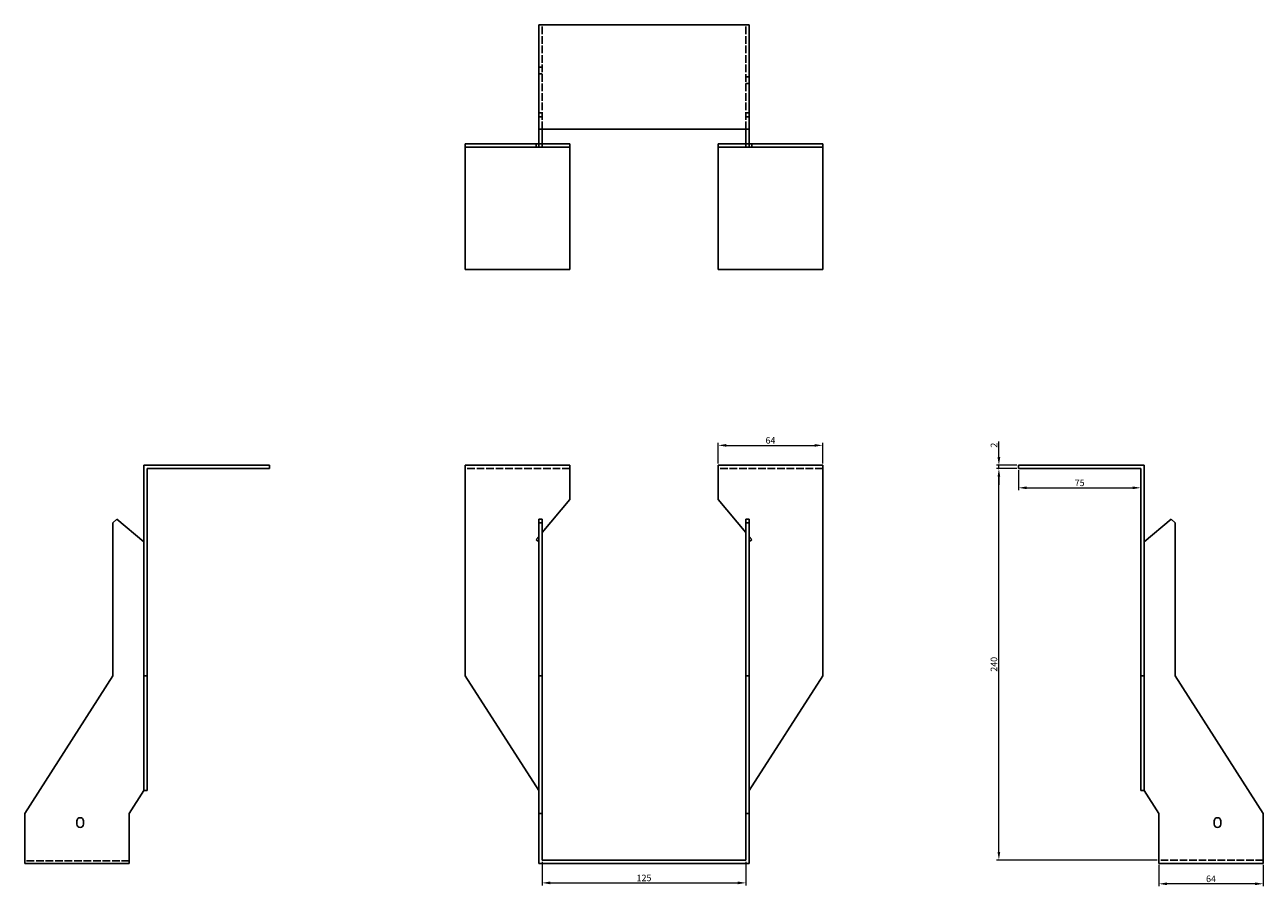
# Model space of a CAD drawing. Units: millimetres. Extents: x 1621 to 2475, y 936 to 1892.
# Drawn here: x 1621 to 2380, y 1364 to 1892 of the extents above; entities that cross this region are included whole.
import ezdxf

# ---------------------------------------------------------------- set-up
doc = ezdxf.new("R2010")
doc.units = ezdxf.units.MM
doc.linetypes.add('DASHED', pattern=[0.2067, 0.1654, -0.0413])
doc.layers.add('Dimensions', color=1, linetype='Continuous', lineweight=20)
doc.layers.add('Part', color=7, linetype='Continuous', lineweight=25)
doc.layers.add('Hidden', color=6, linetype='DASHED', lineweight=25, true_color=0xff00ff)
doc.styles.add('EU_style', font='arial.ttf')
doc.dimstyles.new('Dim_2D', dxfattribs={"dimtxt": 4, "dimasz": 5, "dimexe": 1.5, "dimexo": 1, "dimgap": 1, "dimtad": 1, "dimdec": 1, "dimdsep": 46, "dimtxsty": 'EU_style', "dimcen": 2.5, "dimclrd": 256, "dimclre": 256, "dimclrt": 256, "dimadec": 0, "dimazin": 0, "dimtfac": 1, "dimtdec": 1, "dimtmove": 0, "dimatfit": 3, "dimfxl": 1, "dimtolj": 1, "dimtzin": 0, "dimlwd": -1, "dimlwe": -1, "dimarcsym": 0})

# ---------------------------------------------------------------- blocks, each defined once
blk = doc.blocks.new('*D12')
at = {"layer": 'Defpoints', "color": 0, "transparency": 16777216}
for p in [(2217.5, 1622), (2229.5, 1622), (2229.5, 1620)]:
    blk.add_point(p, dxfattribs=at)
at = {"layer": 'Dimensions', "transparency": 16777216}
for p, q in [((2217.5, 1627), (2217.5, 1636.65)), ((2228.5, 1622), (2216, 1622)), ((2228.5, 1620), (2216, 1620)), ((2217.5, 1620), (2217.5, 1622)), ((2217.5, 1615), (2217.5, 1610))]:
    blk.add_line(p, q, dxfattribs=at)
for points in [[(2216.67, 1627), (2218.33, 1627), (2217.5, 1622)], [(2216.67, 1615), (2218.33, 1615), (2217.5, 1620)]]:
    blk.add_solid(points, dxfattribs=at)
at = {"layer": 'Dimensions', "transparency": 16777216, "insert": (2214.49, 1634.32), "char_height": 4, "attachment_point": 5, "rotation": 90, "style": 'EU_style'}
blk.add_mtext('\\A1;2', dxfattribs=at)
blk = doc.blocks.new('*D13')
at = {"layer": 'Defpoints', "color": 0, "transparency": 16777216}
for p in [(2109.5, 1634.2), (2045.5, 1622), (2109.5, 1622)]:
    blk.add_point(p, dxfattribs=at)
at = {"layer": 'Dimensions', "transparency": 16777216}
for p, q in [((2045.5, 1623), (2045.5, 1635.7)), ((2050.5, 1634.2), (2104.5, 1634.2)), ((2109.5, 1623), (2109.5, 1635.7))]:
    blk.add_line(p, q, dxfattribs=at)
for points in [[(2050.5, 1635.03), (2050.5, 1633.37), (2045.5, 1634.2)], [(2104.5, 1635.03), (2104.5, 1633.37), (2109.5, 1634.2)]]:
    blk.add_solid(points, dxfattribs=at)
at = {"layer": 'Dimensions', "transparency": 16777216, "insert": (2077.5, 1637.24), "char_height": 4, "attachment_point": 5, "style": 'EU_style'}
blk.add_mtext('\\A1;64', dxfattribs=at)
blk = doc.blocks.new('*D14')
at = {"layer": 'Defpoints', "color": 0, "transparency": 16777216}
for p in [(1937.5, 1380), (2062.5, 1380), (2062.5, 1366.03)]:
    blk.add_point(p, dxfattribs=at)
at = {"layer": 'Dimensions', "transparency": 16777216}
for p, q in [((1937.5, 1379), (1937.5, 1364.53)), ((2062.5, 1379), (2062.5, 1364.53)), ((1942.5, 1366.03), (2057.5, 1366.03))]:
    blk.add_line(p, q, dxfattribs=at)
for points in [[(1942.5, 1366.86), (1942.5, 1365.2), (1937.5, 1366.03)], [(2057.5, 1366.86), (2057.5, 1365.2), (2062.5, 1366.03)]]:
    blk.add_solid(points, dxfattribs=at)
at = {"layer": 'Dimensions', "transparency": 16777216, "insert": (2000, 1369.07), "char_height": 4, "attachment_point": 5, "style": 'EU_style'}
blk.add_mtext('\\A1;125', dxfattribs=at)
blk = doc.blocks.new('*D15')
at = {"layer": 'Defpoints', "color": 0, "transparency": 16777216}
for p in [(2229.5, 1620), (2304.5, 1620), (2304.5, 1608.2)]:
    blk.add_point(p, dxfattribs=at)
at = {"layer": 'Dimensions', "transparency": 16777216}
for p, q in [((2229.5, 1619), (2229.5, 1606.7)), ((2304.5, 1619), (2304.5, 1606.7)), ((2234.5, 1608.2), (2299.5, 1608.2))]:
    blk.add_line(p, q, dxfattribs=at)
for points in [[(2234.5, 1609.03), (2234.5, 1607.37), (2229.5, 1608.2)], [(2299.5, 1609.03), (2299.5, 1607.37), (2304.5, 1608.2)]]:
    blk.add_solid(points, dxfattribs=at)
at = {"layer": 'Dimensions', "transparency": 16777216, "insert": (2267, 1611.24), "char_height": 4, "attachment_point": 5, "style": 'EU_style'}
blk.add_mtext('\\A1;75', dxfattribs=at)
blk = doc.blocks.new('*D16')
at = {"layer": 'Defpoints', "color": 0, "transparency": 16777216}
for p in [(2217.5, 1620), (2229.5, 1620), (2315.5, 1380)]:
    blk.add_point(p, dxfattribs=at)
at = {"layer": 'Dimensions', "transparency": 16777216}
for p, q in [((2228.5, 1620), (2216, 1620)), ((2217.5, 1385), (2217.5, 1615)), ((2314.5, 1380), (2216, 1380))]:
    blk.add_line(p, q, dxfattribs=at)
for points in [[(2216.66, 1615), (2218.33, 1615), (2217.5, 1620)], [(2216.66, 1385), (2218.33, 1385), (2217.5, 1380)]]:
    blk.add_solid(points, dxfattribs=at)
at = {"layer": 'Dimensions', "transparency": 16777216, "insert": (2214.45, 1500), "char_height": 4, "attachment_point": 5, "rotation": 90, "style": 'EU_style'}
blk.add_mtext('\\A1;240', dxfattribs=at)
blk = doc.blocks.new('*D17')
at = {"layer": 'Defpoints', "color": 0, "transparency": 16777216}
for p in [(2315.5, 1378), (2379.5, 1378), (2315.5, 1365.48)]:
    blk.add_point(p, dxfattribs=at)
at = {"layer": 'Dimensions', "transparency": 16777216}
for p, q in [((2315.5, 1377), (2315.5, 1363.98)), ((2379.5, 1377), (2379.5, 1363.98)), ((2374.5, 1365.48), (2320.5, 1365.48))]:
    blk.add_line(p, q, dxfattribs=at)
for points in [[(2320.5, 1366.31), (2320.5, 1364.64), (2315.5, 1365.48)], [(2374.5, 1366.31), (2374.5, 1364.64), (2379.5, 1365.48)]]:
    blk.add_solid(points, dxfattribs=at)
at = {"layer": 'Dimensions', "transparency": 16777216, "insert": (2347.5, 1368.52), "char_height": 4, "attachment_point": 5, "style": 'EU_style'}
blk.add_mtext('\\A1;64', dxfattribs=at)

msp = doc.modelspace()

# ---------------------------------------------------------------- linework, layer by layer
at = {"layer": 'Hidden', "ltscale": 28.147953}
for p, q in [((1937.5, 1828), (1937.5, 1892)), ((2062.5, 1828), (2062.5, 1892)), ((1954.5, 1620), (1890.5, 1620)), ((2109.5, 1620), (2045.5, 1620)), ((1684.5, 1379.63), (1620.5, 1379.63)), ((2379.5, 1380), (2315.5, 1380))]:
    msp.add_line(p, q, dxfattribs=at)
at = {"layer": 'Hidden', "ltscale": 3.809293}
for p, q in [((1937.5, 1866), (1935.5, 1866)), ((1937.5, 1862), (1935.5, 1862)), ((2062.5, 1860), (2064.5, 1860)), ((2062.5, 1856), (2064.5, 1856)), ((1937.5, 1838), (1935.5, 1838)), ((2062.5, 1838), (2064.5, 1838)), ((1937.5, 1835.5), (1935.5, 1835.5)), ((2062.5, 1835.5), (2064.5, 1835.5)), ((1933.9, 1817), (1933.9, 1819)), ((2066.1, 1817), (2066.1, 1819))]:
    msp.add_line(p, q, dxfattribs=at)
at = {"layer": 'Part'}
for p, q in [((2064.5, 1892), (1935.5, 1892)), ((1935.5, 1892), (1935.5, 1828)), ((2064.5, 1828), (2064.5, 1892)), ((1935.5, 1828), (2064.5, 1828)), ((1935.5, 1828), (1935.5, 1819)), ((1937.5, 1819), (1937.5, 1828)), ((2062.5, 1819), (2062.5, 1828)), ((2064.5, 1828), (2064.5, 1819)), ((1935.5, 1819), (1890.5, 1819)), ((1890.5, 1817), (1890.5, 1819)), ((1890.5, 1742), (1890.5, 1817)), ((1890.5, 1817), (1935.5, 1817)), ((1935.5, 1817), (1935.5, 1819)), ((1937.5, 1819), (1935.5, 1819)), ((1935.5, 1817), (1937.5, 1817)), ((1954.5, 1819), (1937.5, 1819)), ((1937.5, 1817), (1937.5, 1819)), ((1937.5, 1817), (1954.5, 1817)), ((1954.5, 1817), (1954.5, 1819)), ((1954.5, 1817), (1954.5, 1742)), ((2045.5, 1819), (2062.5, 1819)), ((2045.5, 1817), (2045.5, 1819)), ((2045.5, 1817), (2045.5, 1742)), ((2062.5, 1817), (2045.5, 1817)), ((2062.5, 1819), (2064.5, 1819)), ((2062.5, 1817), (2062.5, 1819)), ((2064.5, 1817), (2062.5, 1817)), ((2064.5, 1819), (2109.5, 1819)), ((2064.5, 1817), (2064.5, 1819)), ((2109.5, 1817), (2064.5, 1817)), ((2109.5, 1817), (2109.5, 1819)), ((2109.5, 1742), (2109.5, 1817)), ((1954.5, 1742), (1890.5, 1742)), ((2045.5, 1742), (2109.5, 1742)), ((1693.5, 1622), (1770.5, 1622)), ((1693.5, 1493), (1693.5, 1622)), ((1770.5, 1620), (1695.5, 1620)), ((1695.5, 1620), (1695.5, 1493)), ((1770.5, 1620), (1770.5, 1622)), ((1954.5, 1622), (1890.5, 1622)), ((1890.5, 1493), (1890.5, 1622)), ((1954.5, 1600.96), (1954.5, 1622)), ((2045.5, 1622), (2109.5, 1622)), ((2045.5, 1600.96), (2045.5, 1622)), ((2109.5, 1493), (2109.5, 1622)), ((2229.5, 1620), (2229.5, 1622)), ((2306.5, 1622), (2229.5, 1622)), ((2229.5, 1620), (2304.5, 1620)), ((2304.5, 1620), (2304.5, 1493)), ((2306.5, 1493), (2306.5, 1622)), ((1954.5, 1600.96), (1937.5, 1580.7)), ((2045.5, 1600.96), (2062.5, 1580.7)), ((1677, 1588.91), (1674.5, 1586.81)), ((1674.5, 1586.81), (1674.5, 1493)), ((1693.5, 1575.06), (1677, 1588.91)), ((1937.5, 1588.91), (1935.5, 1588.91)), ((1935.5, 1588.91), (1935.5, 1586.81)), ((1937.5, 1586.81), (1935.5, 1586.81)), ((1935.5, 1586.81), (1935.5, 1493)), ((1937.5, 1586.81), (1937.5, 1588.91)), ((1937.5, 1493), (1937.5, 1586.81)), ((2062.5, 1586.81), (2062.5, 1588.91)), ((2062.5, 1588.91), (2064.5, 1588.91)), ((2062.5, 1493), (2062.5, 1586.81)), ((2062.5, 1586.81), (2064.5, 1586.81)), ((2064.5, 1588.91), (2064.5, 1586.81)), ((2064.5, 1586.81), (2064.5, 1493)), ((2306.5, 1575.06), (2323, 1588.91)), ((2323, 1588.91), (2325.5, 1586.81)), ((2325.5, 1586.81), (2325.5, 1493)), ((1935.5, 1578.32), (1933.9, 1576.41)), ((1933.9, 1576.41), (1935.5, 1575.06)), ((2064.5, 1578.32), (2066.1, 1576.41)), ((2066.1, 1576.41), (2064.5, 1575.06)), ((1674.5, 1493), (1620.5, 1408.5)), ((1693.5, 1422.58), (1693.5, 1493)), ((1695.5, 1493), (1693.5, 1493)), ((1695.5, 1493), (1695.5, 1422.58)), ((1935.5, 1422.58), (1890.5, 1493)), ((1937.5, 1493), (1935.5, 1493)), ((1935.5, 1493), (1935.5, 1408.5)), ((1937.5, 1408.5), (1937.5, 1493)), ((2062.5, 1408.5), (2062.5, 1493)), ((2062.5, 1493), (2064.5, 1493)), ((2064.5, 1422.58), (2109.5, 1493)), ((2064.5, 1493), (2064.5, 1408.5)), ((2304.5, 1493), (2306.5, 1493)), ((2304.5, 1493), (2304.5, 1422.58)), ((2306.5, 1422.58), (2306.5, 1493)), ((2325.5, 1493), (2379.5, 1408.5)), ((1684.5, 1408.5), (1693.5, 1422.58)), ((1695.5, 1422.58), (1693.5, 1422.58)), ((2304.5, 1422.58), (2306.5, 1422.58)), ((2315.5, 1408.5), (2306.5, 1422.58)), ((1620.5, 1408.5), (1620.5, 1378)), ((1684.5, 1408.5), (1684.5, 1378)), ((1937.5, 1408.5), (1935.5, 1408.5)), ((1935.5, 1408.5), (1935.5, 1378)), ((1937.5, 1380), (1937.5, 1408.5)), ((2062.5, 1380), (2062.5, 1408.5)), ((2062.5, 1408.5), (2064.5, 1408.5)), ((2064.5, 1408.5), (2064.5, 1378)), ((2315.5, 1378), (2315.5, 1408.5)), ((2379.5, 1408.5), (2379.5, 1378)), ((1652.5, 1402), (1652.5, 1404)), ((1656.5, 1404), (1656.5, 1402)), ((2349.5, 1402), (2349.5, 1404)), ((2353.5, 1404), (2353.5, 1402)), ((1684.5, 1378), (1620.5, 1378)), ((2064.5, 1378), (1935.5, 1378)), ((2062.5, 1380), (1937.5, 1380)), ((2379.5, 1378), (2315.5, 1378))]:
    msp.add_line(p, q, dxfattribs=at)
for centre, start, end in [((1654.5, 1404), 0, 180), ((2351.5, 1404), 0, 180), ((1654.5, 1402), 180, 0), ((2351.5, 1402), 180, 0)]:
    msp.add_arc(centre, 2, start, end, dxfattribs=at)

# ---------------------------------------------------------------- dimensions: what is measured, and where the dimension line sits
at = {"layer": 'Dimensions'}
for base, p1, p2, picture, middle in [((2109.5, 1634.2), (2045.5, 1622), (2109.5, 1622), '*D13', (2077.5, 1637.24)), ((2304.5, 1608.2), (2229.5, 1620), (2304.5, 1620), '*D15', (2267, 1611.24)), ((2062.5, 1366.03), (1937.5, 1380), (2062.5, 1380), '*D14', (2000, 1369.07)), ((2315.5, 1365.48), (2379.5, 1378), (2315.5, 1378), '*D17', (2347.5, 1368.52))]:
    dim = msp.add_linear_dim(base=base, p1=p1, p2=p2, dimstyle='Dim_2D', dxfattribs=at)
    dim.commit()
    dim.dimension.update_dxf_attribs({"geometry": picture, "text_midpoint": middle})
for base, p1, p2, picture, middle in [((2217.5, 1622), (2229.5, 1620), (2229.5, 1622), '*D12', (2214.49, 1634.32)), ((2217.5, 1620), (2315.5, 1380), (2229.5, 1620), '*D16', (2214.45, 1500))]:
    dim = msp.add_linear_dim(base=base, p1=p1, p2=p2, angle=90, dimstyle='Dim_2D', dxfattribs=at)
    dim.commit()
    dim.dimension.update_dxf_attribs({"geometry": picture, "text_midpoint": middle})

doc.saveas('drawing.dxf')
